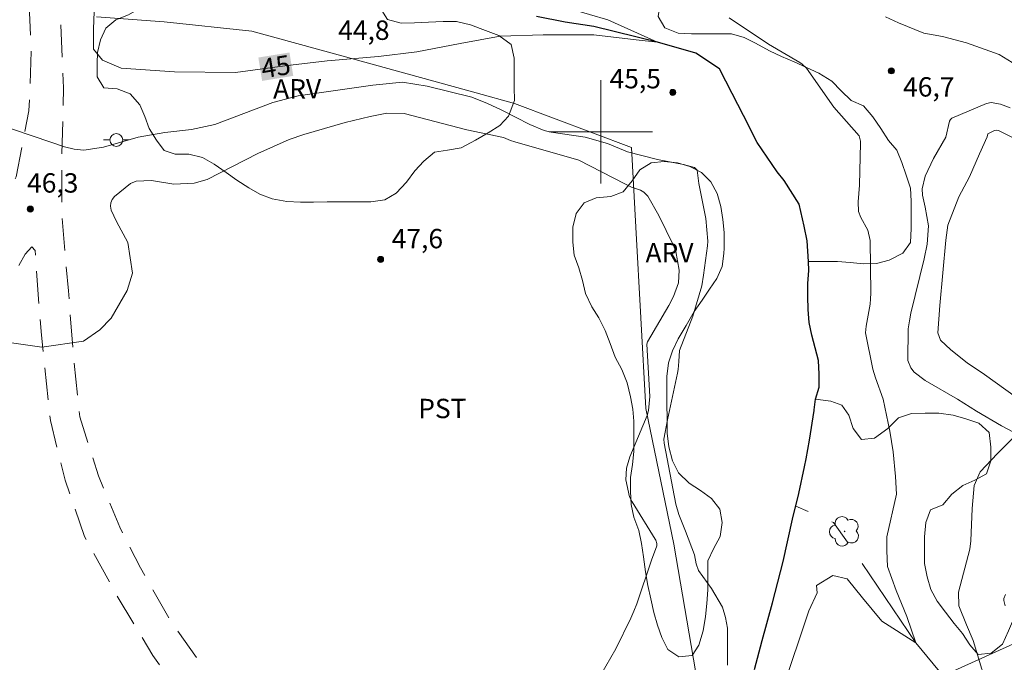
# Model space of a CAD drawing. Units: metres. Extents: x 287460 to 287975, y 1662154 to 1662719.
# Drawn here: x 287655 to 287731, y 1662259 to 1662309 of the extents above; entities that cross this region are included whole.
import ezdxf
from ezdxf.enums import TextEntityAlignment as Align

# ---------------------------------------------------------------- set-up
doc = ezdxf.new("R2010")
doc.units = ezdxf.units.M
doc.header["$MEASUREMENT"] = 0
doc.linetypes.add('HIDDEN', pattern=[0.375, 0.25, -0.125])
doc.linetypes.add('Intermitente', pattern=[48, 15, -2, 2, -2, 2, -2, 2, -2, 2, -2, 15])
for name, color, linetype, lineweight, true_color in [('Arvores_Isoladas', 7, 'Continuous', 18, 0x00ff33), ('Curvas_Intermediarias', 7, 'Continuous', 9, 0x783c14), ('Curvas_Mestras', 7, 'Continuous', 20, 0x783c14), ('Pto_Cotado', 7, 'Continuous', 9, 0x783c14), ('Topon_Cultura', 7, 'Continuous', 9, 0x00ff33), ('Topon_Curvas_Mestras', 7, 'Continuous', 9, 0x783c14), ('Topon_Pto_Cotado', 7, 'Continuous', 9, 0x783c14), ('Topon_Vegetacao', 7, 'Continuous', 9, 0x00ff33), ('Vegetacao', 7, 'Orla8', 9, 0x00ff33)]:
    doc.layers.add(name, color=color, linetype=linetype, lineweight=lineweight, true_color=true_color)
for name, color, linetype, lineweight in [('Cerca', 8, 'Cerca', 20), ('Malha_Coordenadas', 7, 'Continuous', 15), ('Nao_Pavimentada_S_Mfio', 10, 'HIDDEN', 15), ('Poste', 7, 'Continuous', 9), ('Rio_Intermitente', 5, 'Intermitente', 9), ('Rio_Perene', 5, 'Continuous', 25), ('Topon_Curvas_Mestras_Masc', 255, 'Continuous', 9)]:
    doc.layers.add(name, color=color, linetype=linetype, lineweight=lineweight)
doc.styles.add('Arial', font='arial.ttf', dxfattribs={"height": 1.5})
doc.styles.get("Standard").update_dxf_attribs({"font": 'arial.ttf'})
doc.linetypes.add('Cerca', pattern='A,10,0,["X",Standard,S=1,R=0,X=0,Y=-0.5],0.1', length=10.1)
doc.linetypes.add('Orla8', pattern='A,6,-0.5,["V",Standard,S=1,R=0,X=-0.5,Y=-1],-0.5,6,-0.5,["V",Standard,S=1,R=0,X=-0.5,Y=-1],-0.5', length=14)

# ---------------------------------------------------------------- blocks, each defined once
blk = doc.blocks.new('Ponto_Cotado')
at = {"true_color": 0x783c14}
h = blk.add_hatch(color=36, dxfattribs=at)
h.dxf.hatch_style = 1
edge = h.paths.add_edge_path()
edge.add_arc((0, 0), 0.005, 0, 360)
at = {"layer": 'Pto_Cotado'}
blk.add_circle((0, 0), 0.005, dxfattribs=at)
blk = doc.blocks.new('Arvore')
at = {"layer": 'Arvores_Isoladas'}
blk.add_lwpolyline([(-0.718, 0.493, 0.872324), (-0.722, -0.551, 0.862983), (0.284, -0.827, 0.900105), (0.89, 0.029, 0.863155), (0.262, 0.861, 0.882486)], format="xyb", close=True, dxfattribs=at)
blk.add_circle((0, 0), 0.0286, dxfattribs=at)
blk = doc.blocks.new('Poste')
at = {"layer": 'Poste'}
for points in [[(-0.5, 0), (-1, 0)], [(0.5, 0), (1, 0)]]:
    blk.add_lwpolyline(points, dxfattribs=at)
blk.add_lwpolyline([(0, 0.5, 1), (0, -0.5, 1)], format="xyb", close=True, dxfattribs=at)

msp = doc.modelspace()

# ---------------------------------------------------------------- linework, layer by layer
at = {"layer": 'Cerca', "flags": 128}
for points in [[(287660.936, 1662308.915), (287666.16, 1662308.517), (287672.952, 1662307.784), (287679.922, 1662305.874), (287690.328, 1662303.022), (287693.311, 1662302.204), (287702.367, 1662298.796), (287702.705, 1662292.619), (287703.475, 1662278.569), (287705.639, 1662268.066), (287708.185, 1662253.277), (287713.204, 1662252.918), (287718.105, 1662255.17)], [(287723.333, 1662256.451), (287734.353, 1662261.447)]]:
    msp.add_lwpolyline(points, dxfattribs=at)
at = {"layer": 'Curvas_Intermediarias', "flags": 128}
for points, elevation in [([(287709.94, 1662308.828), (287712.981, 1662306.786), (287715.395, 1662305.364), (287715.584, 1662305.238), (287715.921, 1662304.942), (287718.038, 1662301.911), (287719.991, 1662299.686), (287720.096, 1662299.28), (287720.102, 1662299.139), (287720.031, 1662295.877), (287719.918, 1662294.567), (287719.956, 1662293.832), (287720.123, 1662293.362), (287720.67, 1662292.396), (287720.863, 1662291.585), (287720.893, 1662287.506), (287720.882, 1662287.075), (287720.853, 1662286.646), (287720.54, 1662284.95), (287720.486, 1662284.424), (287721.047, 1662281.626), (287721.261, 1662280.96), (287721.848, 1662279.307), (287722.387, 1662276.832), (287722.621, 1662275.23), (287722.816, 1662273.316), (287722.894, 1662271.94), (287722.153, 1662268.635), (287722.155, 1662267.565), (287722.204, 1662266.336), (287722.862, 1662264.484), (287723.679, 1662262.457), (287724.385, 1662260.43), (287721.763, 1662262.103), (287720.259, 1662263.905), (287719.076, 1662265.373), (287717.957, 1662265.643), (287716.697, 1662264.859), (287716.749, 1662264.299), (287716.112, 1662262.912), (287714.03, 1662256.747)], 46), ([(287731.848, 1662305.361), (287730.832, 1662305.989), (287728.316, 1662306.901), (287726.445, 1662307.38), (287725.009, 1662307.638), (287723.038, 1662308.447), (287722.03, 1662308.896)], 47), ([(287709.802, 1662258.706), (287709.798, 1662261.57), (287709.646, 1662262.401), (287709.404, 1662263.196), (287708.561, 1662264.641), (287707.544, 1662266.019), (287707.377, 1662266.537), (287707.246, 1662267.251), (287706.547, 1662269.086), (287706.025, 1662270.363), (287705.805, 1662271.157), (287704.905, 1662275.899), (287704.87, 1662276.192), (287705.145, 1662277.707), (287705.93, 1662281.301), (287705.978, 1662281.601), (287706.032, 1662282.206), (287706.08, 1662283.059), (287707.106, 1662285.715), (287707.81, 1662288.082), (287707.948, 1662288.896), (287708.242, 1662291.167), (287708.273, 1662291.523), (287708.124, 1662293.298), (287707.577, 1662296.003), (287707.444, 1662297.029), (287707.335, 1662297.165), (287707.235, 1662297.227), (287706.382, 1662297.462), (287704.375, 1662297.854), (287702.054, 1662298.454), (287700.508, 1662299.102), (287698.765, 1662299.578), (287696.152, 1662299.972), (287695.612, 1662300.104), (287694.482, 1662300.573), (287692.275, 1662301.714), (287691.213, 1662302.202), (287689.99, 1662302.675), (287686.529, 1662303.532), (287684.622, 1662303.853), (287682.334, 1662303.602), (287676.534, 1662302.791), (287674.593, 1662302.262), (287670.098, 1662300.557), (287668.277, 1662300.167), (287666.212, 1662299.953), (287664.149, 1662299.597), (287661.466, 1662298.813), (287659.951, 1662298.572), (287659.195, 1662298.653), (287658.44, 1662298.834), (287656.107, 1662299.647), (287654.181, 1662300.278)], 46), ([(287731.904, 1662276.766), (287731.032, 1662277.233), (287729.089, 1662278.366), (287727.621, 1662279.285), (287725.118, 1662280.745), (287724.257, 1662281.39), (287724.008, 1662281.711), (287723.781, 1662282.284), (287723.794, 1662284.749), (287723.888, 1662285.359), (287724.012, 1662285.964), (287725.044, 1662290.177), (287725.271, 1662291.302), (287725.381, 1662292.722), (287725.111, 1662294.16), (287724.893, 1662295.097), (287724.872, 1662295.589), (287725.105, 1662296.557), (287725.745, 1662297.929), (287726.722, 1662299.577), (287726.992, 1662300.834), (287727.062, 1662300.957), (287727.165, 1662301.053), (287729.852, 1662302.206), (287730.217, 1662302.258), (287730.951, 1662302.131), (287731.692, 1662301.858)], 47), ([(287654.35, 1662283.659), (287656.688, 1662283.329), (287659.917, 1662283.779), (287661.182, 1662284.655), (287662.055, 1662285.568), (287663.307, 1662287.7), (287663.712, 1662289.054), (287663.351, 1662291.439), (287662.482, 1662293.065), (287662.055, 1662293.942), (287662.008, 1662294.231), (287662.027, 1662294.504), (287662.144, 1662294.75), (287662.327, 1662294.979), (287663.565, 1662295.998), (287663.989, 1662296.186), (287665.176, 1662296.219), (287666.914, 1662295.953), (287668.485, 1662296.028), (287669.503, 1662296.302), (287673.418, 1662298.323), (287675.841, 1662299.418), (287676.991, 1662299.802), (287680.194, 1662300.709), (287682.113, 1662301.174), (287683.402, 1662301.441), (287684.748, 1662301.427), (287689.617, 1662300.144), (287692.449, 1662299.556), (287692.99, 1662299.328), (287693.322, 1662299.214), (287698.287, 1662297.815), (287701.838, 1662295.965), (287702.373, 1662295.727), (287703.06, 1662295.47), (287703.32, 1662295.329), (287703.622, 1662295.019), (287704.484, 1662293.523), (287705.621, 1662291.185), (287705.806, 1662290.73), (287706.067, 1662289.297), (287705.999, 1662288.318), (287705.613, 1662287.236), (287705.26, 1662286.546), (287703.592, 1662283.75), (287703.543, 1662283.569), (287703.773, 1662279.505), (287703.694, 1662278.421), (287703.569, 1662278.03), (287702.243, 1662274.832), (287701.985, 1662273.96), (287701.916, 1662273.053), (287702.222, 1662271.746), (287702.429, 1662271.342), (287704.211, 1662268.45), (287704.253, 1662268.373), (287704.326, 1662268.122), (287704.325, 1662267.947), (287703.925, 1662266.839), (287702.785, 1662263.444), (287702.556, 1662262.891), (287702.307, 1662262.345), (287701.151, 1662259.967), (287699.592, 1662257.273)], 47), ([(287732.181, 1662279.414), (287729.695, 1662281.206), (287728.374, 1662282.12), (287727.109, 1662283.107), (287726.302, 1662283.87), (287726.098, 1662284.424), (287726.256, 1662286.55), (287726.706, 1662291.599), (287726.867, 1662292.783), (287727.718, 1662294.957), (287728.541, 1662296.504), (287729.319, 1662298.306), (287729.921, 1662299.602), (287729.957, 1662299.836), (287730.476, 1662300.093), (287730.628, 1662300.129), (287730.783, 1662300.11), (287733.088, 1662298.947)], 48), ([(287731.292, 1662255.961), (287730.039, 1662257.318), (287729.495, 1662258.389), (287728.833, 1662260.614), (287728.305, 1662261.822), (287727.729, 1662263.304), (287727.693, 1662264.356), (287728.573, 1662267.688), (287728.639, 1662268.327), (287728.741, 1662270.829), (287728.906, 1662272.609), (287729.38, 1662273.659), (287730.705, 1662275.084), (287731.948, 1662276.323)], 47), ([(287731.309, 1662263.301), (287731.201, 1662263.71), (287731.206, 1662263.867), (287731.328, 1662264.162)], 48)]:
    msp.add_lwpolyline(points, dxfattribs=dict(at, elevation=elevation))
at = {"layer": 'Curvas_Mestras', "elevation": 45, "flags": 128}
for points in [[(287666.966, 1662304.65), (287671.69, 1662304.594), (287675.525, 1662305.102), (287678.805, 1662305.495), (287682.776, 1662305.826), (287685.742, 1662306.207), (287689.105, 1662306.841), (287692.185, 1662307.401), (287695.528, 1662307.521), (287699.458, 1662307.516), (287702.739, 1662307.133), (287704.385, 1662306.936), (287700.525, 1662308.681), (287696.269, 1662309.901)], [(287660.742, 1662309.315), (287660.681, 1662307.952), (287660.684, 1662306.401), (287661.397, 1662305.553), (287662.849, 1662304.941), (287666.966, 1662304.65)]]:
    msp.add_lwpolyline(points, dxfattribs=at)
at = {"layer": 'Malha_Coordenadas', "flags": 128}
for points in [[(287700, 1662304), (287700, 1662296)], [(287704, 1662300), (287696, 1662300)]]:
    msp.add_lwpolyline(points, dxfattribs=at)
at = {"layer": 'Nao_Pavimentada_S_Mfio', "ltscale": 10, "flags": 128}
for points in [[(287709.121, 1662159.807), (287709.037, 1662160.209), (287707.709, 1662167.434), (287706.945, 1662172.816), (287706.319, 1662178.187), (287705.922, 1662183.111), (287705.859, 1662187.223), (287705.83, 1662191.346), (287706.312, 1662198.757), (287706.303, 1662205.285), (287705.804, 1662209.407), (287704.769, 1662212.67), (287703.401, 1662215.806), (287701.816, 1662218.862), (287699.509, 1662222.455), (287696.537, 1662226.161), (287693.623, 1662229.524), (287690.594, 1662232.899), (287686.201, 1662237.817), (287681.978, 1662243.045), (287677.435, 1662248.605), (287672.788, 1662254.016), (287669.162, 1662258.626), (287666.58, 1662262.253), (287664.329, 1662266.247), (287662.721, 1662269.383), (287661.087, 1662273.35), (287659.625, 1662277.94), (287659.161, 1662282.464), (287658.752, 1662287.674), (287658.252, 1662293.32), (287658.234, 1662297.672), (287658.374, 1662303.399), (287658.137, 1662308.931), (287657.432, 1662313.66), (287656.282, 1662316.705), (287654.377, 1662318.993), (287651.546, 1662320.924), (287647.626, 1662322.808), (287642.469, 1662324.69), (287638.196, 1662325.646), (287633.384, 1662326.464), (287628.916, 1662327.637), (287625.088, 1662329.441), (287622.668, 1662331.843), (287622.67, 1662331.958), (287619.873, 1662334.592), (287618.036, 1662336.576), (287615.769, 1662339.058), (287615.717, 1662339.083), (287610.66, 1662342.637), (287604.413, 1662346.488), (287599.758, 1662349.505), (287596.114, 1662351.195), (287591.816, 1662352.861), (287587.566, 1662353.633), (287583.74, 1662353.88), (287580.362, 1662353.668), (287577.042, 1662352.759), (287573.814, 1662351.265), (287570.576, 1662349.176), (287567.143, 1662347.098), (287560.129, 1662342.484), (287561.954, 1662339.806), (287565.684, 1662342.538), (287571.68, 1662346.337), (287575.822, 1662348.634), (287578.524, 1662349.886), (287581.271, 1662350.497), (287585.051, 1662350.4), (287588.442, 1662350.141), (287591.867, 1662349.722), (287594.835, 1662348.318), (287597.621, 1662346.421), (287600.728, 1662344.169), (287604.295, 1662341.139), (287609.353, 1662336.313), (287615.672, 1662330.241), (287619.273, 1662327.325), (287622.436, 1662325.532), (287626.092, 1662324.14), (287629.185, 1662323.698), (287634.614, 1662323.247), (287640.297, 1662322.179), (287643.986, 1662321.337), (287647, 1662320.242), (287650.541, 1662318.494), (287652.881, 1662316.368), (287654.58, 1662313.713), (287655.719, 1662309.832), (287655.874, 1662306.224), (287655.697, 1662301.62), (287654.696, 1662296.522), (287652.962, 1662291.846), (287650.357, 1662287.57), (287648.574, 1662285.403), (287646.445, 1662284.003), (287643.469, 1662283.162), (287640.262, 1662282.745), (287635.212, 1662282.383), (287630.482, 1662282.021), (287623.909, 1662281.336), (287618.492, 1662281.019), (287612.916, 1662280.163), (287608.977, 1662279.344), (287606.013, 1662277.794), (287604.08, 1662275.935), (287601.874, 1662273.206), (287600.721, 1662270.353), (287600.086, 1662266), (287599.566, 1662261.28), (287599.329, 1662256.034), (287599.762, 1662249.358), (287600.357, 1662241.685), (287601.299, 1662232.466), (287601.952, 1662224.084), (287602.813, 1662214.762), (287603.327, 1662207.65), (287604.222, 1662199.073), (287604.531, 1662191.446), (287604.748, 1662183.738), (287605.1, 1662177.771), (287605.59, 1662172.034), (287606.162, 1662164.269), (287606.393, 1662159.692)], [(287611.649, 1662159.698), (287610.98, 1662163.961), (287610.167, 1662171.828), (287609.962, 1662179.077), (287609.904, 1662186.98), (287609.34, 1662196.863), (287608.59, 1662208.739), (287608.027, 1662217.935), (287607.936, 1662225.575), (287607.428, 1662235.584), (287606.625, 1662244.585), (287605.71, 1662251.914), (287605.445, 1662260.515), (287605.465, 1662262.977), (287605.619, 1662266.917), (287605.511, 1662270.537), (287605.69, 1662273.583), (287606.409, 1662274.81), (287607.851, 1662275.568), (287610.164, 1662276.121), (287616.427, 1662277.47), (287626.184, 1662278.16), (287634.59, 1662279.054), (287642.194, 1662279.833), (287645.766, 1662280.788), (287648.833, 1662282.179), (287650.778, 1662283.476), (287652.551, 1662285.414), (287653.876, 1662287.787), (287655.395, 1662290.538), (287655.921, 1662291.088), (287656.162, 1662290.814), (287656.653, 1662284.252), (287657.361, 1662277.633), (287658.49, 1662273.019), (287659.985, 1662268.669), (287662.316, 1662264.423), (287665.279, 1662259.445), (287669.169, 1662254.148), (287674.55, 1662247.581), (287679.954, 1662241.072), (287685.243, 1662234.838), (287690.142, 1662228.97), (287694.341, 1662224.016), (287698.093, 1662219.109), (287700.963, 1662215.058), (287702.893, 1662210.686), (287703.448, 1662206.919), (287703.615, 1662202.395), (287703.531, 1662197.046), (287703.073, 1662189.04), (287703.026, 1662181.961), (287703.767, 1662176.545), (287704.76, 1662171.152), (287705.894, 1662163.148), (287706.498, 1662159.804)]]:
    msp.add_lwpolyline(points, dxfattribs=at)
at = {"layer": 'Rio_Intermitente', "flags": 128}
msp.add_lwpolyline([(287784.381, 1662236.554), (287779.368, 1662237.437), (287773.347, 1662242.329), (287763.992, 1662242.76), (287757.278, 1662241.179), (287753.307, 1662239.181), (287749.265, 1662238.771), (287745.768, 1662238.766), (287742.606, 1662238.762), (287739.683, 1662239.125), (287737.924, 1662240.512), (287736.019, 1662243.759), (287733.698, 1662247.692), (287729.745, 1662253.323), (287726.592, 1662257.774), (287724.385, 1662260.43), (287720.224, 1662266.612), (287718.015, 1662269.739), (287715.084, 1662271.004)], dxfattribs=at)
at = {"layer": 'Rio_Perene', "flags": 128}
msp.add_lwpolyline([(287711.89, 1662258.355), (287712.484, 1662260.598), (287713.276, 1662263.523), (287714.12, 1662266.732), (287714.828, 1662270.002), (287715.339, 1662272.005), (287715.766, 1662274.07), (287715.891, 1662274.689), (287716.161, 1662276.135), (287716.503, 1662278.42), (287716.503, 1662278.473), (287716.628, 1662279.291), (287716.892, 1662280.22), (287716.909, 1662281.227), (287716.854, 1662282.296), (287716.594, 1662283.266), (287716.343, 1662284.246), (287716.137, 1662285.225), (287716.046, 1662286.232), (287716.027, 1662287.238), (287716.025, 1662288.254), (287716.113, 1662289.261), (287716.068, 1662289.962), (287715.981, 1662291.551), (287715.728, 1662292.704), (287715.348, 1662294.39), (287714.182, 1662296.233), (287713.657, 1662296.893), (287712.093, 1662299.185), (287711.052, 1662301.259), (287710.169, 1662302.976), (287709.192, 1662304.882), (287707.346, 1662306.085), (287704.385, 1662306.936), (287699.441, 1662308.149), (287697.229, 1662308.481), (287694.996, 1662308.918)], dxfattribs=at)
at = {"layer": 'Topon_Curvas_Mestras_Masc'}
msp.add_solid([(287673.754, 1662303.943, 45), (287676.166, 1662304.332, 45), (287673.462, 1662305.753, 45), (287675.874, 1662306.142, 45)], dxfattribs=at)
at = {"layer": 'Vegetacao', "flags": 128}
for points in [[(287716.068, 1662289.962), (287716.276, 1662289.962), (287717.294, 1662289.963), (287718.312, 1662289.965), (287719.305, 1662289.89), (287720.323, 1662289.79), (287721.341, 1662289.791), (287722.333, 1662290.072), (287723.376, 1662290.608), (287723.986, 1662291.424), (287724.035, 1662292.518), (287724.033, 1662293.638), (287724.032, 1662294.631), (287723.979, 1662295.649), (287723.647, 1662296.641), (287723.315, 1662297.633), (287722.906, 1662298.574), (287722.269, 1662299.337), (287721.682, 1662300.252), (287721.07, 1662301.168), (287720.331, 1662302.006), (287719.388, 1662302.438), (287718.598, 1662303.175), (287717.884, 1662303.912), (287716.866, 1662304.546), (287715.923, 1662304.978), (287714.955, 1662305.409), (287713.988, 1662305.84), (287713.045, 1662306.272), (287711.975, 1662306.855), (287711.084, 1662307.312), (287710.116, 1662307.591), (287709.098, 1662307.589), (287708.029, 1662307.588), (287707.011, 1662307.586), (287705.968, 1662307.636), (287704.949, 1662308.042), (287704.439, 1662308.932), (287704.59, 1662309.924), (287704.283, 1662310.917), (287703.519, 1662311.577), (287702.551, 1662311.907), (287701.482, 1662312.032), (287700.388, 1662311.904), (287699.344, 1662311.902), (287698.122, 1662311.9), (287697.003, 1662311.899), (287695.908, 1662311.948), (287694.915, 1662312.125), (287693.82, 1662312.352), (287692.828, 1662312.503), (287691.835, 1662312.756), (287690.968, 1662313.391), (287689.95, 1662313.39), (287688.881, 1662313.388), (287687.66, 1662313.412), (287686.641, 1662313.538), (287685.597, 1662313.791), (287684.604, 1662314.044), (287683.637, 1662314.348), (287682.567, 1662314.703), (287681.625, 1662315.058), (287680.657, 1662315.489), (287679.563, 1662315.767), (287678.671, 1662316.25), (287677.754, 1662316.808), (287676.862, 1662317.316), (287675.946, 1662317.747), (287674.902, 1662317.771), (287673.909, 1662317.999), (287673.043, 1662318.507), (287672.075, 1662318.862), (287671.032, 1662318.86), (287670.039, 1662319.037), (287668.995, 1662319.392), (287667.773, 1662319.593), (287666.602, 1662319.592), (287665.559, 1662319.59), (287664.515, 1662319.589), (287664.464, 1662319.589), (287663.446, 1662319.587), (287662.403, 1662319.586), (287661.334, 1662319.584), (287660.417, 1662320.066), (287660.238, 1662320.092), (287659.525, 1662320.803), (287659.04, 1662321.719), (287658.886, 1662322.762), (287658.731, 1662323.907), (287658.73, 1662325.027), (287658.779, 1662326.045), (287659.236, 1662326.962), (287659.54, 1662327.93), (287659.92, 1662328.897), (287660.071, 1662329.941), (287660.452, 1662330.909), (287661.112, 1662331.648), (287661.951, 1662332.336), (287662.663, 1662332.999), (287662.713, 1662333.661), (287662.381, 1662334.373), (287661.617, 1662334.83), (287660.776, 1662335.363), (287659.91, 1662335.947), (287658.942, 1662336.353), (287657.847, 1662336.708), (287656.778, 1662337.037), (287655.81, 1662337.341), (287654.715, 1662337.696), (287653.951, 1662338.331), (287653.466, 1662339.17), (287653.312, 1662340.188), (287653.387, 1662341.308), (287653.461, 1662342.301), (287653.969, 1662343.218), (287654.324, 1662344.389), (287654.551, 1662345.535), (287654.601, 1662346.553), (287654.676, 1662347.571), (287654.674, 1662348.666), (287654.672, 1662349.709), (287654.671, 1662350.727), (287654.568, 1662351.72), (287655.152, 1662352.535), (287656.067, 1662353.045), (287657.136, 1662353.2), (287658.129, 1662353.227), (287659.198, 1662353.254), (287660.037, 1662353.789), (287660.366, 1662354.757), (287660.339, 1662355.851), (287659.803, 1662356.767), (287658.861, 1662357.147), (287657.919, 1662357.604), (287657.103, 1662358.188), (287656.441, 1662358.951), (287655.574, 1662359.637), (287655.14, 1662360.578), (287655.062, 1662361.672), (287655.01, 1662362.741), (287654.754, 1662363.708), (287654.294, 1662364.623), (287654.191, 1662365.641), (287655.005, 1662366.253), (287656.048, 1662366.229), (287657.041, 1662366.002), (287658.136, 1662365.876), (287659.307, 1662365.878), (287660.12, 1662366.49), (287661.189, 1662366.491), (287662.207, 1662366.467), (287663.225, 1662366.469), (287664.294, 1662366.47), (287665.286, 1662366.701), (287666.202, 1662367.16), (287667.245, 1662367.467), (287668.34, 1662367.469), (287669.332, 1662367.47), (287670.274, 1662367.141), (287670.963, 1662366.276), (287671.499, 1662365.361), (287672.238, 1662364.726), (287673.256, 1662364.6), (287674.401, 1662364.602), (287675.368, 1662364.934), (287675.927, 1662365.8), (287676.434, 1662366.844), (287676.815, 1662367.761), (287677.246, 1662368.703), (287677.932, 1662369.493), (287678.925, 1662369.469), (287679.892, 1662369.064), (287680.428, 1662368.174), (287681.04, 1662367.487), (287681.932, 1662366.929), (287682.763, 1662366.345), (287683.756, 1662365.863), (287684.775, 1662365.636), (287685.895, 1662365.459), (287686.939, 1662365.435), (287688.033, 1662365.488), (287688.923, 1662365.998), (287689.609, 1662366.686), (287690.397, 1662367.375), (287691.083, 1662368.114), (287691.871, 1662368.828), (287692.634, 1662369.516), (287693.498, 1662370.077), (287694.261, 1662370.765), (287694.947, 1662371.606), (287695.633, 1662372.396), (287696.294, 1662373.161), (287696.929, 1662373.925), (287697.819, 1662374.461), (287698.811, 1662374.488), (287699.88, 1662374.337), (287700.696, 1662373.523), (287701.435, 1662372.812), (287702.327, 1662372.33), (287703.243, 1662372.204), (287704.236, 1662372.332), (287704.896, 1662373.173), (287705.48, 1662374.039), (287705.784, 1662375.058), (287705.834, 1662376.127), (287705.858, 1662377.043), (287705.856, 1662378.01), (287705.855, 1662378.952), (287705.853, 1662380.047), (287705.852, 1662381.065), (287706.13, 1662382.058), (287706.282, 1662382.949), (287705.619, 1662383.788), (287704.524, 1662383.786), (287703.481, 1662383.785), (287702.412, 1662383.783), (287701.649, 1662383.273), (287700.989, 1662382.432), (287700.506, 1662381.54), (287699.769, 1662380.776), (287698.854, 1662380.316), (287697.887, 1662380.01), (287696.844, 1662379.754), (287696.004, 1662379.752), (287694.935, 1662379.751), (287693.917, 1662379.749), (287692.848, 1662379.57), (287691.678, 1662379.288), (287690.737, 1662378.854), (287689.923, 1662378.267), (287689.263, 1662377.248), (287688.424, 1662376.56), (287687.662, 1662375.846), (287686.899, 1662375.056), (287686.315, 1662374.241), (287685.603, 1662373.578), (287684.739, 1662373.093), (287683.976, 1662372.583), (287682.882, 1662372.403), (287681.762, 1662372.223), (287680.719, 1662372.196), (287679.7, 1662372.195), (287679.013, 1662372.627), (287678.147, 1662372.931), (287677.307, 1662373.21), (287676.186, 1662373.411), (287675.142, 1662373.792), (287674.352, 1662374.427), (287673.613, 1662375.113), (287672.9, 1662375.85), (287672.186, 1662376.638), (287671.345, 1662377.502), (287670.504, 1662378.188), (287669.714, 1662378.874), (287668.847, 1662379.56), (287667.981, 1662380.144), (287666.988, 1662380.397), (287665.945, 1662380.396), (287664.901, 1662380.445), (287663.832, 1662380.444), (287662.814, 1662380.239), (287661.822, 1662380.034), (287660.779, 1662379.803), (287659.736, 1662379.649), (287659.049, 1662378.884), (287659.05, 1662378.63), (287659.051, 1662377.586), (287659.053, 1662376.517), (287659.054, 1662375.499), (287659.056, 1662374.481), (287659.057, 1662373.438), (287658.626, 1662372.47), (287657.608, 1662372.366), (287656.616, 1662372.365), (287655.623, 1662372.364), (287654.529, 1662372.362), (287653.485, 1662372.36), (287652.416, 1662372.359), (287651.372, 1662372.688), (287650.405, 1662372.763), (287649.285, 1662372.863), (287648.267, 1662372.862), (287647.198, 1662372.784), (287646.206, 1662372.503), (287645.111, 1662372.45), (287643.991, 1662372.448), (287642.922, 1662372.421), (287641.904, 1662372.369), (287640.836, 1662372.368), (287639.767, 1662372.366), (287638.621, 1662372.492), (287637.527, 1662372.566), (287636.508, 1662372.565), (287635.261, 1662372.563), (287634.218, 1662372.562), (287633.047, 1662372.56), (287631.952, 1662372.838), (287631.035, 1662373.422), (287630.221, 1662373.421), (287629.203, 1662373.42), (287628.057, 1662373.469), (287627.039, 1662373.646), (287625.969, 1662373.924), (287625.002, 1662374.304), (287623.958, 1662374.786), (287623.091, 1662375.472), (287622.581, 1662376.337), (287622.02, 1662377.252), (287621.408, 1662378.142), (287620.923, 1662379.083), (287620.488, 1662380.228), (287619.927, 1662381.245), (287619.162, 1662381.88), (287618.22, 1662382.312), (287617.1, 1662382.31), (287615.955, 1662382.308), (287614.937, 1662382.281), (287613.919, 1662382.153), (287613.029, 1662381.846), (287612.036, 1662382.023), (287611.347, 1662382.836), (287610.99, 1662383.777), (287610.657, 1662384.795), (287610.35, 1662385.838), (287609.637, 1662386.55), (287608.669, 1662387.006), (287607.701, 1662387.31), (287606.658, 1662387.309), (287605.589, 1662387.307), (287604.494, 1662387.306), (287603.4, 1662387.304), (287602.459, 1662386.946), (287601.441, 1662386.385), (287600.373, 1662385.722), (287599.534, 1662385.084), (287598.772, 1662384.32), (287598.188, 1662383.453), (287597.706, 1662382.562), (287597.249, 1662381.67), (287596.741, 1662380.702), (287596.004, 1662379.887), (287595.14, 1662379.351), (287594.173, 1662379.095), (287593.129, 1662379.094), (287592.112, 1662378.863), (287591.094, 1662378.735), (287589.999, 1662378.835), (287589.362, 1662379.648), (287588.953, 1662380.64), (287588.519, 1662381.607), (287587.983, 1662382.497), (287587.524, 1662383.412), (287587.141, 1662384.303), (287586.758, 1662385.193), (287586.247, 1662386.083), (287585.533, 1662386.846), (287584.667, 1662387.353), (287583.7, 1662387.632), (287582.631, 1662387.859), (287581.612, 1662387.883), (287580.722, 1662387.882), (287579.653, 1662387.728), (287578.661, 1662387.523), (287577.592, 1662387.216), (287576.447, 1662387.087), (287575.403, 1662387.085), (287574.385, 1662387.084), (287573.316, 1662387.082), (287572.196, 1662387.081), (287571.127, 1662387.334), (287570.134, 1662387.51), (287569.11, 1662387.607), (287568.142, 1662387.885), (287567.124, 1662388.24), (287566.029, 1662388.29), (287564.986, 1662388.288), (287563.892, 1662388.108), (287562.823, 1662387.878), (287561.754, 1662387.596), (287560.762, 1662387.417), (287559.719, 1662387.39), (287558.599, 1662387.388), (287557.758, 1662388.023), (287556.943, 1662388.684), (287556.356, 1662389.523), (287555.871, 1662390.489), (287555.793, 1662391.66), (287556.02, 1662392.704), (287556.579, 1662393.646), (287557.01, 1662394.716), (287557.11, 1662395.708), (287557.338, 1662396.752), (287557.642, 1662397.949), (287558.2, 1662398.815), (287558.937, 1662399.605), (287559.623, 1662400.421), (287560.208, 1662401.236), (287559.697, 1662402.228), (287558.907, 1662402.761), (287557.914, 1662403.269), (287556.997, 1662403.649), (287555.928, 1662403.699), (287554.885, 1662403.697), (287553.765, 1662403.695), (287552.696, 1662403.694), (287551.627, 1662403.692), (287550.558, 1662403.538), (287549.642, 1662403.155), (287548.727, 1662402.645), (287548.194, 1662401.728), (287547.61, 1662400.785), (287547.255, 1662399.843), (287546.594, 1662398.875), (287545.883, 1662398.059), (287544.917, 1662397.371), (287544.46, 1662396.428), (287544.131, 1662395.359), (287543.98, 1662394.264), (287543.879, 1662393.195), (287543.601, 1662392.049), (287542.787, 1662391.386), (287541.897, 1662390.927), (287540.854, 1662390.569), (287539.786, 1662390.44), (287538.665, 1662390.668), (287537.901, 1662391.328), (287537.289, 1662392.218), (287536.982, 1662393.236), (287536.955, 1662394.254), (287537.004, 1662395.297), (287537.257, 1662396.29), (287537.612, 1662397.258), (287538.094, 1662398.175), (287538.653, 1662399.067), (287539.492, 1662399.653), (287540.433, 1662400.062), (287541.4, 1662400.369), (287542.443, 1662400.498), (287543.308, 1662401.059), (287543.536, 1662401.874), (287543.916, 1662402.816), (287544.195, 1662403.834), (287544.194, 1662404.012), (287543.455, 1662404.699), (287542.615, 1662405.257), (287541.748, 1662405.841), (287540.679, 1662406.222), (287539.66, 1662406.5), (287538.591, 1662406.906), (287537.598, 1662406.93), (287536.478, 1662407.03), (287535.333, 1662407.232), (287534.009, 1662407.51), (287532.965, 1662407.661), (287531.947, 1662407.838), (287530.903, 1662408.04), (287529.833, 1662408.395), (287528.687, 1662408.877), (287527.669, 1662409.028), (287526.803, 1662409.383), (287525.988, 1662409.84), (287525.071, 1662410.22), (287524.053, 1662410.499), (287523.009, 1662410.777), (287521.939, 1662411.03), (287520.921, 1662411.283), (287519.928, 1662411.587), (287518.96, 1662412.018), (287517.992, 1662412.577), (287517.152, 1662413.085), (287516.184, 1662413.338), (287515.343, 1662413.897), (287514.299, 1662414.379), (287513.433, 1662414.937), (287512.592, 1662415.598), (287511.828, 1662416.284), (287511.114, 1662416.996), (287510.222, 1662417.86), (287509.406, 1662418.571), (287508.591, 1662419.257), (287507.826, 1662419.943), (287507.163, 1662420.68), (287506.526, 1662421.468), (287505.838, 1662422.256), (287505.226, 1662423.121), (287504.639, 1662424.062), (287504.001, 1662424.85), (287503.262, 1662425.587), (287502.574, 1662426.248), (287502.547, 1662427.291), (287502.545, 1662428.411), (287502.595, 1662429.404), (287502.721, 1662430.396), (287502.668, 1662431.389), (287502.082, 1662432.101), (287501.19, 1662432.71), (287500.172, 1662432.887), (287499.129, 1662432.682), (287498.442, 1662432.375), (287497.45, 1662431.687), (287496.739, 1662430.871), (287496.027, 1662430.158), (287495.188, 1662429.52), (287494.247, 1662429.137), (287493.229, 1662429.135), (287492.262, 1662429.185), (287490.913, 1662429.336), (287489.742, 1662429.487), (287488.672, 1662429.689), (287487.629, 1662429.942), (287486.509, 1662430.067), (287485.44, 1662430.091), (287484.447, 1662430.09), (287483.786, 1662429.351), (287483.177, 1662428.51), (287482.542, 1662427.669), (287481.932, 1662426.803), (287481.373, 1662425.937), (287480.815, 1662424.892), (287480.384, 1662423.772), (287480.131, 1662422.754), (287480.03, 1662421.888), (287479.93, 1662421.048), (287479.753, 1662420.131), (287479.601, 1662419.215), (287479.577, 1662418.273), (287479.654, 1662417.968), (287480.19, 1662417.078), (287480.751, 1662416.213), (287481.718, 1662416.52), (287482.736, 1662416.522), (287483.754, 1662416.523), (287484.848, 1662416.525), (287485.867, 1662416.297), (287486.835, 1662415.891), (287487.802, 1662415.409), (287488.338, 1662414.494), (287488.314, 1662413.476), (287488.112, 1662412.406), (287487.707, 1662411.337), (287487.148, 1662410.216), (287486.615, 1662409.197), (287485.904, 1662408.331), (287485.116, 1662407.617), (287484.302, 1662406.954), (287483.361, 1662406.647), (287482.344, 1662406.34), (287481.275, 1662406.339), (287480.129, 1662406.337), (287479.035, 1662406.336), (287478.017, 1662406.334), (287476.998, 1662406.536), (287476.729, 1662406.825)], [(287763.239, 1662298.105), (287762.214, 1662297.715), (287761.935, 1662297.715), (287760.967, 1662297.994), (287760.152, 1662298.629), (287759.336, 1662299.315), (287758.419, 1662299.822), (287757.502, 1662300.559), (287756.635, 1662301.067), (287755.769, 1662301.575), (287754.878, 1662302.159), (287754.012, 1662302.667), (287753.044, 1662303.098), (287752, 1662303.376), (287751.032, 1662303.655), (287750.065, 1662304.035), (287749.173, 1662304.696), (287748.51, 1662305.535), (287747.872, 1662306.323), (287746.93, 1662306.907), (287746.038, 1662307.389), (287745.045, 1662307.642), (287744.027, 1662307.641), (287743.01, 1662307.486), (287742.145, 1662306.874), (287741.535, 1662306.008), (287741.028, 1662305.091), (287741.106, 1662304.099), (287741.921, 1662303.464), (287742.075, 1662302.471), (287742.662, 1662301.632), (287743.401, 1662300.819), (287743.988, 1662300.005), (287744.574, 1662299.09), (287745.263, 1662298.276), (287745.442, 1662297.258), (287745.597, 1662296.139), (287745.649, 1662295.095), (287745.651, 1662293.975), (287745.398, 1662292.957), (287744.788, 1662292.167), (287743.821, 1662291.682), (287742.702, 1662291.426), (287741.582, 1662291.424), (287740.488, 1662291.423), (287739.419, 1662291.421), (287738.35, 1662291.42), (287737.383, 1662291.418), (287736.39, 1662291.391), (287735.475, 1662290.754), (287735.043, 1662289.735), (287734.714, 1662288.513), (287734.283, 1662287.52), (287733.648, 1662286.679), (287732.911, 1662285.94), (287732.887, 1662284.871), (287733.881, 1662284.261), (287734.798, 1662283.805), (287735.689, 1662283.322), (287736.555, 1662282.738), (287737.574, 1662282.485), (287738.567, 1662282.334), (287739.636, 1662282.03), (287740.629, 1662281.573), (287741.597, 1662281.142), (287742.769, 1662280.609), (287743.66, 1662280.152), (287744.704, 1662279.619), (287745.647, 1662279.214), (287746.564, 1662278.808), (287747.43, 1662278.274), (287748.321, 1662277.665), (287749.289, 1662277.208), (287749.85, 1662276.293), (287749.852, 1662275.275), (287749.752, 1662274.256), (287749.295, 1662273.238), (287748.558, 1662272.397), (287747.54, 1662272.243), (287746.522, 1662272.216), (287745.428, 1662272.138), (287744.436, 1662271.933), (287743.494, 1662271.575), (287742.834, 1662270.709), (287741.893, 1662270.3), (287740.926, 1662269.866), (287740.011, 1662269.356), (287739.07, 1662268.82), (287738.257, 1662268.004), (287737.29, 1662267.545), (287736.273, 1662267.009), (287735.255, 1662266.6), (287734.34, 1662266.064), (287733.45, 1662265.401), (287732.866, 1662264.408), (287732.46, 1662263.414), (287731.953, 1662262.268), (287731.572, 1662261.351), (287731.09, 1662260.333), (287730.226, 1662259.619), (287729.208, 1662259.516), (287728.571, 1662260.278), (287728.009, 1662261.143), (287727.347, 1662261.931), (287726.684, 1662262.795), (287726.046, 1662263.66), (287725.561, 1662264.55), (287725.254, 1662265.542), (287725.049, 1662266.56), (287725.048, 1662267.578), (287725.072, 1662268.647), (287725.172, 1662269.741), (287725.527, 1662270.734), (287726.468, 1662271.117), (287727.179, 1662271.933), (287728.018, 1662272.621), (287728.959, 1662273.03), (287729.875, 1662273.515), (287730.204, 1662274.533), (287730.203, 1662275.577), (287730.074, 1662276.722), (287729.258, 1662277.434), (287728.265, 1662277.763), (287727.272, 1662278.067), (287726.178, 1662278.218), (287725.109, 1662278.217), (287724.065, 1662278.19), (287723.048, 1662277.857), (287722.209, 1662277.016), (287721.192, 1662276.277), (287720.174, 1662276.173), (287719.536, 1662277.038), (287719.204, 1662278.055), (287718.669, 1662278.821), (287717.803, 1662279.148), (287716.628, 1662279.291)]]:
    msp.add_lwpolyline(points, dxfattribs=at)
for points in [[(287668.008, 1662298.282), (287667.01, 1662298.281), (287666.155, 1662298.554), (287665.563, 1662299.348), (287665.002, 1662300.253), (287664.675, 1662301.199), (287664.287, 1662302.084), (287663.522, 1662302.949), (287662.523, 1662303.334), (287661.505, 1662303.404), (287660.985, 1662304.268), (287660.983, 1662305.287), (287660.992, 1662306.142), (287661.225, 1662307.119), (287661.641, 1662308.036), (287662.435, 1662308.667), (287663.401, 1662309.047), (287664.266, 1662309.537), (287665.202, 1662309.986), (287665.903, 1662310.761), (287666.635, 1662311.525), (287666.633, 1662312.482), (287666.764, 1662313.531), (287667.231, 1662314.479), (287668.055, 1662315.213), (287669.113, 1662315.428), (287670.182, 1662315.43), (287671.231, 1662315.431), (287672.249, 1662315.3), (287673.278, 1662315.108), (287674.103, 1662314.489), (287674.644, 1662313.502), (287675.317, 1662312.536), (287676.204, 1662311.753), (287677.437, 1662311.266), (287678.424, 1662311.227), (287679.544, 1662311.228), (287680.583, 1662311.332), (287681.519, 1662311.73), (287682.516, 1662311.609), (287682.752, 1662310.592), (287682.886, 1662309.594), (287683.467, 1662308.699), (287684.537, 1662308.426), (287685.565, 1662308.427), (287686.644, 1662308.49), (287687.774, 1662308.543), (287688.802, 1662308.544), (287689.882, 1662308.281), (287691.063, 1662307.855), (287692.082, 1662307.449), (287693.05, 1662306.769), (287693.286, 1662305.7), (287693.288, 1662304.6), (287693.289, 1662303.448), (287693.291, 1662302.413), (287692.833, 1662301.212), (287692.17, 1662300.501), (287691.255, 1662299.909), (287690.278, 1662299.348), (287689.18, 1662298.766), (287688.111, 1662298.581), (287687.103, 1662298.417), (287686.28, 1662297.723), (287685.589, 1662296.979), (287684.928, 1662296.113), (287684.145, 1662295.257), (287683.271, 1662294.746), (287682.171, 1662294.572), (287680.878, 1662294.57), (287679.809, 1662294.568), (287678.791, 1662294.567), (287677.733, 1662294.565), (287676.725, 1662294.564), (287675.656, 1662294.603), (287674.536, 1662294.805), (287673.588, 1662295.16), (287672.712, 1662295.657), (287671.795, 1662296.267), (287670.969, 1662296.856), (287670.052, 1662297.486), (287669.145, 1662298.004), (287668.079, 1662298.282)], [(287709.518, 1662290.566), (287709.387, 1662289.568), (287708.971, 1662288.641), (287708.412, 1662287.806), (287707.833, 1662286.97), (287707.224, 1662286.084), (287706.604, 1662285.003), (287705.985, 1662283.964), (287705.528, 1662283.037), (287705.224, 1662282.11), (287705.103, 1662281.051), (287705.095, 1662279.901), (287705.106, 1662278.873), (287705.118, 1662277.834), (287705.14, 1662276.674), (287705.264, 1662275.595), (287705.55, 1662274.516), (287706.01, 1662273.59), (287706.826, 1662272.797), (287707.722, 1662272.218), (287708.568, 1662271.598), (287709.211, 1662270.785), (287709.375, 1662269.747), (287709.234, 1662268.657), (287708.727, 1662267.72), (287708.28, 1662266.772), (287708.271, 1662265.734), (287708.273, 1662264.533), (287708.203, 1662263.484), (287708.103, 1662262.466), (287707.911, 1662261.366), (287707.587, 1662260.235), (287707.059, 1662259.441), (287706.041, 1662259.337), (287705.175, 1662259.906), (287704.725, 1662260.842), (287704.388, 1662261.788), (287704.101, 1662262.786), (287703.856, 1662263.834), (287703.62, 1662264.872), (287703.456, 1662265.92), (287703.291, 1662267.101), (287703.127, 1662268.119), (287702.932, 1662269.137), (287702.543, 1662270.154), (287702.328, 1662271.131), (287702.296, 1662272.139), (287702.284, 1662273.228), (287702.446, 1662274.247), (287702.536, 1662275.255), (287702.545, 1662276.334), (287702.543, 1662277.586), (287702.48, 1662278.523), (287702.296, 1662279.479), (287702.04, 1662280.568), (287701.61, 1662281.606), (287701.11, 1662282.552), (287700.701, 1662283.6), (287700.323, 1662284.608), (287699.823, 1662285.584), (287699.292, 1662286.439), (287698.812, 1662287.486), (287698.577, 1662288.474), (287698.29, 1662289.471), (287697.912, 1662290.458), (287697.819, 1662291.455), (287697.828, 1662292.616), (287698.081, 1662293.685), (287698.711, 1662294.491), (287699.636, 1662294.879), (287700.777, 1662294.992), (287701.723, 1662295.34), (287702.404, 1662296.206), (287703.013, 1662297.062), (287703.888, 1662297.593), (287704.886, 1662297.696), (287705.924, 1662297.606), (287706.882, 1662297.312), (287707.798, 1662296.845), (287708.522, 1662296.134), (287709.012, 1662295.218), (287709.289, 1662294.211), (287709.443, 1662293.203), (287709.536, 1662292.205), (287709.536, 1662291.931), (287709.555, 1662290.994)]]:
    msp.add_lwpolyline(points, close=True, dxfattribs=at)

# ---------------------------------------------------------------- block references
at = {"layer": 'Arvores_Isoladas'}
msp.add_blockref('Arvore', (287718.871, 1662269.06), dxfattribs=at)
at = {"layer": 'Poste'}
msp.add_blockref('Poste', (287662.458, 1662299.368), dxfattribs=at)
at = {"layer": 'Pto_Cotado', "xscale": 46.99999999999999, "yscale": 46.99999999999999, "zscale": 46.99999999999999, "rotation": 0.08324126869844566}
for p in [(287722.489, 1662304.72, 46.741), (287705.564, 1662303.051, 45.549), (287655.8, 1662294.019, 46.251), (287682.928, 1662290.12, 47.629)]:
    msp.add_blockref('Ponto_Cotado', p, dxfattribs=at)

# ---------------------------------------------------------------- texts
at = {"layer": 'Topon_Cultura', "style": 'Arial'}
msp.add_text('PST', height=1.5, rotation=0.08324, dxfattribs=at).set_placement((287685.846, 1662277.823))
at = {"layer": 'Topon_Curvas_Mestras', "style": 'Arial'}
msp.add_text('45', height=1.5, rotation=9.15943, dxfattribs=at).set_placement((287674.818, 1662305.054, 45), align=Align.MIDDLE_CENTER)
at = {"layer": 'Topon_Pto_Cotado', "style": 'Arial'}
for s, p in [('44,8', (287679.648, 1662307.123, 44.806)), ('45,5', (287700.669, 1662303.368, 45.549)), ('46,7', (287723.403, 1662302.732, 46.741)), ('46,3', (287655.548, 1662295.295, 46.251)), ('47,6', (287683.793, 1662290.985, 47.629))]:
    msp.add_text(s, height=1.5, rotation=359.95367, dxfattribs=at).set_placement(p)
at = {"layer": 'Topon_Vegetacao', "style": 'Arial'}
for p in [(287674.607, 1662302.576), (287703.451, 1662289.884)]:
    msp.add_text('ARV', height=1.5, rotation=0.08324, dxfattribs=at).set_placement(p)

doc.saveas('drawing.dxf')
